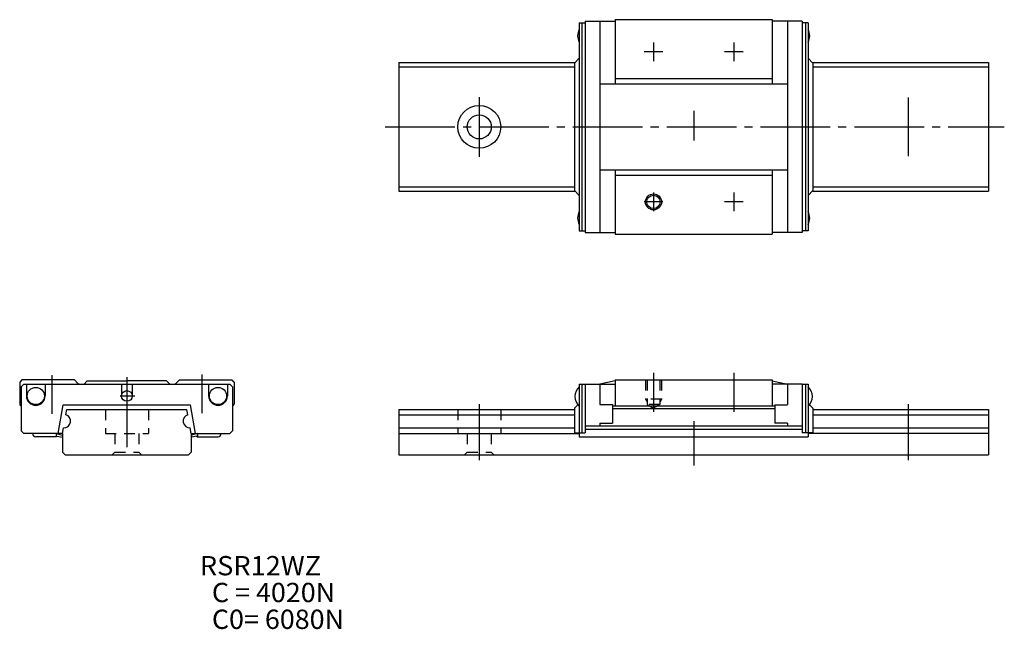
# Model space of a CAD drawing. Extents: x -20 to 164, y -33 to 81.
import ezdxf

# ---------------------------------------------------------------- set-up
doc = ezdxf.new("R2010")
doc.units = 0
doc.linetypes.add('CENTER', pattern=[17.5, 13, -1.5, 1.5, -1.5])
doc.linetypes.add('DASHED', pattern=[3.5, 2, -1.5])
doc.layers.get('0').update_dxf_attribs({"linetype": 'CONTINUOUS'})

msp = doc.modelspace()

# ---------------------------------------------------------------- linework, layer by layer
at = {"color": 7, "linetype": 'CONTINUOUS'}
for p, q in [((85.48, 80.9), (85.48, 41.5)), ((85.48, 80.9), (91.08, 80.9)), ((88.23, 80.9), (88.23, 41.5)), ((91.08, 81.2), (120.38, 81.2)), ((91.08, 81.2), (91.08, 69.2)), ((120.38, 81.2), (120.38, 69.2)), ((125.98, 80.9), (120.38, 80.9)), ((123.23, 80.9), (123.23, 41.5)), ((125.98, 80.9), (125.98, 41.5)), ((84.38, 80.61), (85.48, 80.61)), ((84.38, 80.61), (84.38, 41.78)), ((84.88, 80.61), (84.88, 41.78)), ((127.08, 80.61), (125.98, 80.61)), ((126.58, 80.61), (126.58, 41.78)), ((127.08, 80.61), (127.08, 41.78)), ((83.48, 73.07), (84.38, 74.01)), ((127.98, 73.07), (127.08, 74.01)), ((50.73, 73.2), (50.73, 49.2)), ((50.73, 73.2), (83.6, 73.2)), ((50.73, 72.41), (83.48, 72.41)), ((83.48, 73.07), (83.48, 49.32)), ((127.98, 73.2), (160.73, 73.2)), ((127.98, 73.07), (127.98, 49.32)), ((127.98, 72.41), (160.73, 72.41)), ((160.73, 73.2), (160.73, 49.2)), ((91.08, 70.2), (120.38, 70.2)), ((88.23, 69.2), (123.23, 69.2)), ((88.23, 53.2), (123.23, 53.2)), ((91.08, 53.2), (91.08, 41.2)), ((91.08, 52.2), (120.38, 52.2)), ((120.38, 53.2), (120.38, 41.2)), ((50.73, 49.99), (83.48, 49.99)), ((127.98, 49.99), (160.73, 49.99)), ((50.73, 49.2), (83.6, 49.2)), ((83.48, 49.32), (84.38, 48.38)), ((127.98, 49.32), (127.08, 48.38)), ((127.98, 49.2), (160.73, 49.2)), ((84.38, 41.78), (85.48, 41.78)), ((85.48, 41.5), (91.08, 41.5)), ((91.08, 41.2), (120.38, 41.2)), ((125.98, 41.5), (120.38, 41.5)), ((127.08, 41.78), (125.98, 41.78)), ((-19.6, 14), (-20, 13.6)), ((-20, 13.6), (-20, 11.46)), ((-20, 13.6), (-20, 9.49)), ((-19.2, 13.2), (-19.7, 12.7)), ((-9.8, 14), (-19.6, 14)), ((-19.2, 13.2), (0, 13.2)), ((-18.75, 13.2), (-18.75, 11)), ((-15.25, 13.2), (-15.25, 11)), ((-9.8, 14), (-9.15, 13.35)), ((-7.4, 13.8), (-8, 13.2)), ((-7.4, 13.8), (0, 13.8)), ((-2, 13.2), (2, 13.2)), ((-1, 13.2), (-1, 11)), ((7.4, 13.8), (0, 13.8)), ((0, 13.2), (19.2, 13.2)), ((1, 13.2), (1, 11)), ((7.4, 13.8), (8, 13.2)), ((9.8, 14), (9.15, 13.35)), ((9.8, 14), (19.6, 14)), ((15.25, 13.2), (15.25, 11)), ((18.75, 13.2), (18.75, 11)), ((18.75, 13.2), (18.75, 11)), ((19.2, 13.2), (19.7, 12.7)), ((20, 13.5), (19.5, 14)), ((19.6, 14), (20, 13.6)), ((20, 13.6), (20, 9.49)), ((84.38, 13.2), (85.48, 13.2)), ((84.38, 13.2), (84.38, 3.4)), ((84.88, 13.2), (84.88, 4.1)), ((85.48, 13.2), (88.23, 13.2)), ((85.48, 13.2), (85.48, 4.1)), ((91.08, 13.8), (88.23, 13.2)), ((88.23, 13.2), (88.23, 9.38)), ((88.23, 13.2), (91.08, 13.2)), ((91.08, 14), (91.08, 9.19)), ((91.08, 14), (120.38, 14)), ((120.38, 14), (120.38, 9.19)), ((120.38, 13.8), (123.23, 13.2)), ((123.23, 13.2), (120.38, 13.2)), ((125.98, 13.2), (123.23, 13.2)), ((123.23, 13.2), (123.23, 9.38)), ((125.98, 13.2), (127.08, 13.2)), ((125.98, 13.2), (125.98, 4.1)), ((126.58, 13.2), (126.58, 4.1)), ((127.08, 13.2), (127.08, 3.4)), ((-19.7, 12.7), (-19.7, 4.5)), ((19.7, 12.7), (19.7, 4.5)), ((-20, 10.54), (-20, 9.49)), ((-12.82, 4), (-11.88, 9.32)), ((-11.88, 9.32), (11.88, 9.32)), ((12.82, 4), (11.88, 9.32)), ((84.13, 9.34), (83.48, 8.7)), ((88.23, 9.38), (90.58, 9.38)), ((90.58, 9.38), (90.58, 5.92)), ((90.58, 9.37), (90.58, 5.93)), ((90.58, 9.19), (120.88, 9.19)), ((120.88, 9.37), (123.23, 9.37)), ((120.88, 9.37), (120.88, 5.93)), ((127.34, 9.34), (127.98, 8.7)), ((-19.7, 8.69), (-19.7, 5.7)), ((-11.39, 7.5), (-11.21, 8.5)), ((-11.21, 8.5), (11.21, 8.5)), ((11.39, 7.5), (11.21, 8.5)), ((19.7, 8.69), (19.7, 5.7)), ((50.73, 8.5), (83.48, 8.5)), ((50.73, 8.5), (50.73, 0)), ((50.73, 7.5), (83.48, 7.5)), ((83.48, 8.7), (83.48, 4.1)), ((90.58, 8.69), (120.88, 8.69)), ((127.98, 8.7), (127.98, 4.1)), ((127.98, 8.5), (160.73, 8.5)), ((127.98, 7.5), (160.73, 7.5)), ((160.73, 8.5), (160.73, 0)), ((88.23, 5.92), (88.23, 5.4)), ((88.23, 5.92), (90.58, 5.92)), ((88.23, 5.7), (88.23, 5.34)), ((88.23, 5.7), (88.23, 5.34)), ((123.23, 5.92), (120.88, 5.92)), ((123.23, 5.92), (123.23, 5.4)), ((-19.7, 4.5), (-19.2, 4)), ((-12, 4), (-19.2, 4)), ((-13.2, 4), (-12, 3.68)), ((-13.2, 4), (-13.2, 3.4)), ((-12, 3.68), (-12.1, 3.29)), ((-12, 4.02), (-11.82, 5.05)), ((-12, 4.02), (-12, 0.5)), ((12, 4.02), (11.82, 5.05)), ((12, 4.02), (12, 0.5)), ((12, 4), (19.2, 4)), ((13.2, 4), (12, 3.68)), ((12, 3.68), (12.1, 3.29)), ((13.2, 4), (13.2, 3.4)), ((19.7, 4.5), (19.2, 4)), ((50.73, 5.05), (83.48, 5.05)), ((50.73, 4.02), (84.38, 4.02)), ((83.48, 4.1), (85.48, 4.1)), ((85.48, 5.4), (125.98, 5.4)), ((85.48, 4.8), (125.98, 4.8)), ((127.98, 4.1), (125.98, 4.1)), ((160.73, 4.02), (127.08, 4.02)), ((127.98, 5.05), (160.73, 5.05)), ((-13.2, 3.4), (-17, 3.4)), ((-12.98, 3.53), (-13.2, 3.4)), ((-12.98, 3.53), (-12.1, 3.29)), ((12.98, 3.53), (12.1, 3.29)), ((12.98, 3.53), (13.2, 3.4)), ((13.2, 3.4), (17, 3.4)), ((84.38, 3.4), (127.08, 3.4)), ((-11.5, 0), (-12, 0.5)), ((-11.5, 0), (11.5, 0)), ((11.5, 0), (12, 0.5)), ((50.73, 0), (160.73, 0))]:
    msp.add_line(p, q, dxfattribs=at)
at = {"color": 7, "linetype": 'CENTER'}
for p, q in [((98.23, 76.95), (98.23, 73.45)), ((113.23, 76.95), (113.23, 73.45)), ((99.98, 75.2), (96.48, 75.2)), ((114.98, 75.2), (111.48, 75.2)), ((65.73, 66.77), (65.73, 55.6)), ((145.73, 66.65), (145.73, 55.71)), ((105.73, 64.17), (105.73, 58.65)), ((48.2, 61.2), (163.68, 61.2)), ((98.23, 48.95), (98.23, 45.45)), ((113.23, 48.95), (113.23, 45.45)), ((99.98, 47.2), (96.48, 47.2)), ((114.98, 47.2), (111.48, 47.2)), ((-14, 14.91), (-14, 7.66)), ((14, 15), (14, 7.77)), ((98.23, 15.31), (98.23, 8.06)), ((113.23, 15.31), (113.23, 8.06)), ((0, 14.48), (0, 0.31)), ((-1.28, 11), (1.45, 11)), ((65.73, 9.5), (65.73, -1)), ((145.73, 9.5), (145.73, -1)), ((105.73, 6.28), (105.73, -1.98))]:
    msp.add_line(p, q, dxfattribs=at)
at = {"color": 7, "linetype": 'DASHED'}
for p, q in [((96.73, 14), (96.73, 10.4)), ((97.03, 14), (97.03, 9.4)), ((99.43, 14), (99.43, 9.4)), ((99.73, 14), (99.73, 10.4)), ((99.73, 10.4), (96.73, 10.4)), ((96.73, 10.4), (97.03, 9.88)), ((99.43, 9.4), (97.03, 9.4)), ((97.03, 9.4), (98.23, 8.71)), ((99.43, 9.4), (98.23, 8.71)), ((99.73, 10.4), (99.43, 9.88)), ((-4, 8.5), (-4, 4)), ((4, 8.5), (4, 4)), ((61.73, 8.5), (61.73, 4)), ((69.73, 8.5), (69.73, 4)), ((-4, 4), (4, 4)), ((-2.25, 4), (-2.25, 0.5)), ((2.25, 4), (2.25, 0.5)), ((61.73, 4), (69.73, 4)), ((63.48, 4), (63.48, 0.5)), ((67.98, 4), (67.98, 0.5)), ((-2.75, 0), (-2.25, 0.5)), ((-2.25, 0.5), (2.25, 0.5)), ((2.75, 0), (2.25, 0.5)), ((62.98, 0), (63.48, 0.5)), ((63.48, 0.5), (67.98, 0.5)), ((68.48, 0), (67.98, 0.5))]:
    msp.add_line(p, q, dxfattribs=at)
at = {"color": 7, "linetype": 'CONTINUOUS'}
for centre, radius in [((65.73, 61.2), 4), ((65.73, 61.2), 2.25), ((98.23, 47.2), 1.5), ((98.23, 47.2), 1.25), ((-17, 11), 1.6), ((0, 11), 1), ((17, 11), 1.6)]:
    msp.add_circle(centre, radius, dxfattribs=at)
for centre, radius, start, end in [((86.58, 78.2), 2.5, 151.6425, 180), ((124.88, 78.2), 2.5, 360, 28.3575), ((86.58, 78.2), 2.5, 180, 208.3575), ((124.88, 78.2), 2.5, 331.6425, 0), ((86.58, 44.2), 2.5, 151.6425, 180), ((86.58, 44.2), 2.5, 180, 180.0641), ((86.58, 44.2), 2.5, 180, 208.3575), ((124.88, 44.2), 2.5, 360, 28.3575), ((124.88, 44.2), 2.5, 331.6425, 0), ((124.88, 44.2), 2.5, 359.9359, 360), ((-8.79, 13.7), 0.5, 225, 270), ((8.79, 13.7), 0.5, 270, 315), ((86.08, 10.9), 2.5, 132.8436, 180), ((125.38, 10.9), 2.5, 0, 47.1564), ((-19.7, 9.49), 0.3, 180, 270), ((-19.7, 9.49), 0.3, 180, 270), ((-17, 11), 1.75, 180, 0), ((17, 11), 1.75, 180, 0), ((19.7, 9.49), 0.3, 270, 0), ((86.08, 10.9), 2.5, 180, 227.1564), ((125.38, 10.9), 2.5, 312.8436, 0), ((-11.75, 6.3), 1.25, 266.8817, 73.1183), ((11.75, 6.3), 1.25, 106.8816, 273.1183), ((-17, 4), 0.6, 180, 270), ((17, 4), 0.6, 270, 0)]:
    msp.add_arc(centre, radius, start, end, dxfattribs=at)

# ---------------------------------------------------------------- texts
for s, width, p in [('RSR12WZ', 1.033333, (13.61, -22.46)), ('  C = 4020N', 1.020833, (13.61, -27.46)), ('  C0= 6080N', 1.020833, (13.61, -32.46))]:
    msp.add_text(s, height=3.6, dxfattribs=dict(at, width=width)).set_placement(p)

doc.saveas('drawing.dxf')
